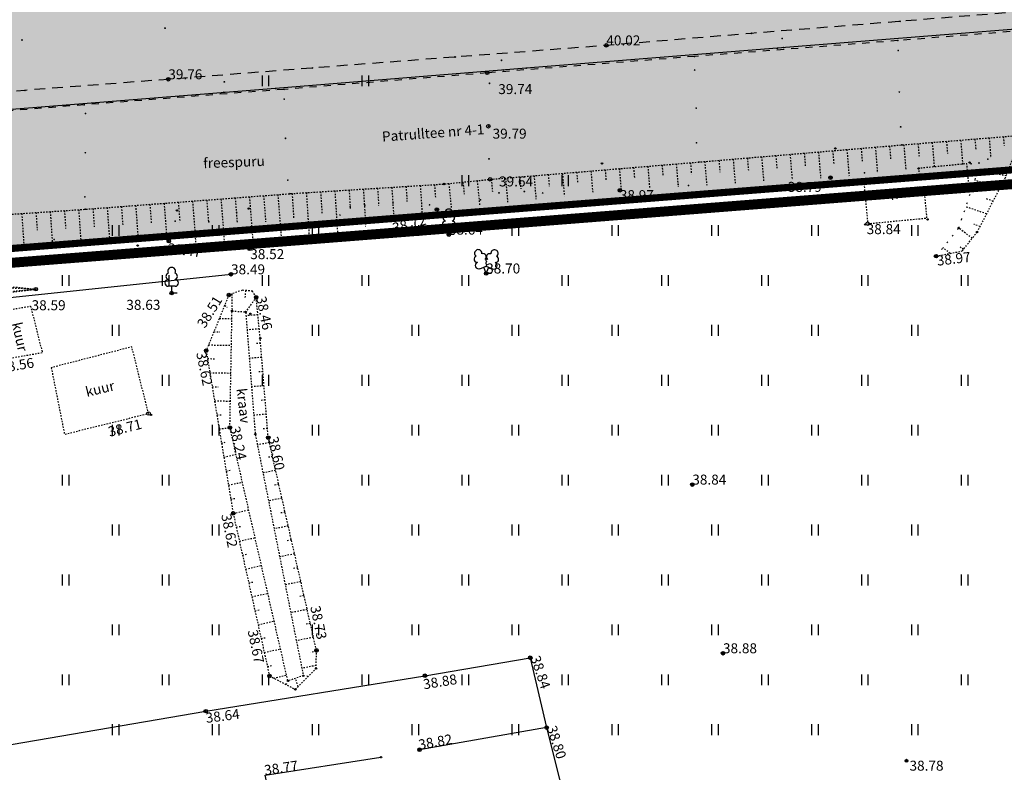
# Model space of a CAD drawing. Units: metres. Extents: x 543235 to 563717, y 6566032 to 6588992.
# Drawn here: x 549868 to 549937, y 6586273 to 6586325 of the extents above; entities that cross this region are included whole.
import ezdxf
from ezdxf.enums import TextEntityAlignment as Align

# ---------------------------------------------------------------- set-up
doc = ezdxf.new("R2010")
doc.units = ezdxf.units.M
doc.header["$MEASUREMENT"] = 0
for name, pattern in [('ASFBET', [2.5, 1.5, -1]), ('HOONEKP', [0.02001, 0.01, -1e-05, 0.01]), ('KATASTRIPIIR', [7, 4, -1, 1, -1]), ('KRAAVIPERV', [0.02001, 0.01, -1e-05, 0.01]), ('KRUUSKILL', [2, 1, -1]), ('NOLVAALL', [1.2, 0.2, -1]), ('NOLVAKRIIPS', [0.02001, 0.01, -1e-05, 0.01]), ('NOLVAPEAL', [0.02001, 0.01, -1e-05, 0.01]), ('VEEPIIR', [0.02001, 0.01, -1e-05, 0.01])]:
    doc.linetypes.add(name, pattern=pattern)
doc.layers.get('0').update_dxf_attribs({"color": 250})
for name, color, linetype in [('AED', 7, 'Continuous'), ('HALJASTUS', 252, 'Continuous'), ('HOONE', 7, 'Continuous'), ('KORGUS-EH2000', 7, 'Continuous'), ('MOOTMPUNKT', 7, 'Continuous'), ('PIIR', 253, 'Continuous'), ('PUU', 7, 'Continuous'), ('RELJEEF', 7, 'Continuous'), ('TEE', 7, 'Continuous'), ('VEEKOGU', 5, 'Continuous')]:
    doc.layers.add(name, color=color, linetype=linetype)
for name, color, linetype, lineweight in [('Aed_kinnine ala', 170, 'Continuous', 30), ('Planeeringuala', 10, 'Continuous', 30), ('Teed', 252, 'Continuous', 30)]:
    doc.layers.add(name, color=color, linetype=linetype, lineweight=lineweight)
doc.layers.add('Muruala', color=7, linetype='Continuous', lineweight=30, true_color=0x7ca500, transparency=0.7)
doc.layers.add('Plan_krunt', color=7, linetype='Continuous', lineweight=9, true_color=0xf8200d)
doc.styles.add('ITALIC', font='italic.shx')
doc.styles.add('romans', font='romans.shx')
doc.linetypes.add('LA_AED', pattern='A,2.5,[136,mkm,S=0.8,R=0,X=0,Y=0],2.5', length=5)
doc.linetypes.add('VO_AED', pattern='A,2.5,[135,mkm,S=0.6,R=0,X=0,Y=0],5,[135,mkm,S=0.6,R=180,X=0,Y=0],2.5', length=10)

# ---------------------------------------------------------------- blocks, each defined once
blk = doc.blocks.new('HEIN')
at = {"color": 0, "linetype": 'Continuous'}
for p, q in [((-0.46, 0.76), (-0.46, -0.76)), ((0.46, 0.76), (0.46, -0.76))]:
    blk.add_line(p, q, dxfattribs=at)
blk = doc.blocks.new('LEHTP1')
at = {"color": 0, "linetype": 'Continuous'}
for p, q in [((0.48, 0.95), (-0.48, 0.95)), ((0, 0), (0, 0.95)), ((0.76, 0), (0, 0))]:
    blk.add_line(p, q, dxfattribs=at)
for centre, radius, start, end in [((-0.34, 2.35), 0.465, 109.0217, 253.1415), ((0, 3.04), 0.554, 332.5799, 207.4201), ((0.34, 2.35), 0.465, 286.8508, 70.9859), ((-0.47, 1.42), 0.475, 90.0016, 269.3953), ((0.47, 1.42), 0.475, 270.6047, 89.9984)]:
    blk.add_arc(centre, radius, start, end, dxfattribs=at)
blk = doc.blocks.new('LEHTP2')
at = {"color": 0, "linetype": 'Continuous'}
for p, q in [((-0.88, 0.67), (0.01, 1.02)), ((0, 0), (-0.35, 0.88)), ((0, 0), (0.36, 0.88)), ((0.76, 0), (0, 0)), ((0.01, 1.02), (0.89, 0.66))]:
    blk.add_line(p, q, dxfattribs=at)
at = {"color": 0, "linetype": 'Continuous', "flags": 128}
blk.add_lwpolyline([(0.01, 2.01), (-0.03, 1.86), (-0.03, 1.82), (-0.01, 1.76), (0.03, 1.69), (0.04, 1.65), (0.01, 1.58), (-0.04, 1.48), (-0.05, 1.43), (-0.04, 1.4), (-0.02, 1.34), (0.05, 1.22), (0.06, 1.18), (0.05, 1.14), (0.02, 1.07), (0.01, 1.02)], dxfattribs=at)
at = {"color": 0, "linetype": 'Continuous'}
for centre, radius, start, end in [((-1.11, 2.83), 0.512, 111.5027, 232.5173), ((-1.11, 2.83), 0.512, 350.4856, 111.5002), ((-0.44, 2.33), 0.448, 308.5041, 111.5725), ((0.48, 2.32), 0.45, 67.7016, 230.5126), ((1.16, 2.81), 0.512, 67.6168, 188.6314), ((1.16, 2.81), 0.512, 306.5997, 67.6143), ((-1.26, 2.01), 0.448, 111.4304, 274.4987), ((-1.05, 1.12), 0.475, 111.5014, 291.5004), ((0.01, 1.53), 0.475, 66.7655, 111.5015), ((1.07, 1.1), 0.475, 247.6166, 67.6155), ((1.29, 1.99), 0.448, 264.6183, 67.6866)]:
    blk.add_arc(centre, radius, start, end, dxfattribs=at)
blk = doc.blocks.new('RING02')
at = {"color": 0, "linetype": 'Continuous', "lineweight": -3}
blk.add_circle((0, 0), 0.25, dxfattribs=at)

msp = doc.modelspace()

# ---------------------------------------------------------------- hatches: boundary and pattern name
at = {"layer": 'Muruala'}
h = msp.add_hatch(color=256, dxfattribs=at)
h.dxf.hatch_style = 1
h.paths.add_polyline_path([(549849.39, 6586307.84), (549974.5, 6586317.68), (550029.644, 6586355.599), (550070.839, 6586381.424), (550070.45, 6586400.7), (550159.4, 6586464.35), (550067.38, 6586525.65), (549952.58, 6586633.56), (549852.31, 6586563.38), (549879.716, 6586541.773), (549867.72, 6586517.27), (549836.74, 6586531.36), (549837.38, 6586514.53), (549627.3, 6586616.51), (549573.68, 6586602.75), (549573.97, 6586549.42), (549662.27, 6586513.26), (549660.95, 6586412.04), (549601.83, 6586397.4), (549557.8, 6586322.71), (549429.46, 6586321.73), (549421.879, 6586244.483), (549402.98, 6586046.85), (549448.64, 6586009.06), (549627.91, 6586030.92), (549796.69, 6586038.11), (549817.14, 6586046.77), (549861.7, 6586048.89), (549852.243, 6586247.77)])
at = {"layer": 'Teed'}
h = msp.add_hatch(color=256, dxfattribs=at)
h.dxf.hatch_style = 1
h.paths.add_polyline_path([(549855.395, 6586505.746), (549857.623, 6586506.274), (549859.606, 6586506.669), (549862.821, 6586507.415), (549865.467, 6586508.158), (549868.006, 6586509.014), (549870.482, 6586509.98), (549872.909, 6586511.087), (549874.437, 6586511.844), (549876.55, 6586512.969), (549878.383, 6586514.127), (549880.657, 6586515.677), (549887.731, 6586520.965), (549895.342, 6586526.676), (549903.441, 6586532.743), (549911.656, 6586538.865), (549911.743, 6586538.777), (549918.734, 6586543.943), (549925.655, 6586549.054), (549926.246, 6586549.732), (549933.941, 6586555.593), (549942.107, 6586561.748), (549948.357, 6586566.537), (549959.33, 6586574.77), (549966.032, 6586577.923), (549970.334, 6586578.859), (549975.512, 6586579.068), (549979.171, 6586578.564), (549982.595, 6586577.618), (549985.83, 6586576.208), (549990.395, 6586573.427), (550000.54, 6586564.016), (550011.761, 6586553.376), (550024.072, 6586541.681), (550037.011, 6586529.595), (550037.807, 6586528.819), (550038.022, 6586527.705), (550038.016, 6586527.709), (550037.954, 6586525.64), (550037.239, 6586524.418), (550036.366, 6586523.293), (550040.612, 6586519.588), (550041.685, 6586518.665), (550045.731, 6586515.6), (550046.245, 6586516.313), (550047.198, 6586517.31), (550048.842, 6586517.986), (550050.072, 6586517.779), (550050.807, 6586517.713), (550051.524, 6586517.209), (550056.925, 6586512.953), (550069.266, 6586503.595), (550081.652, 6586494.948), (550096.439, 6586484.791), (550108.494, 6586476.448), (550115.756, 6586470.376), (550118.479, 6586467.211), (550120.371, 6586463.94), (550121.742, 6586460.855), (550122.726, 6586456.896), (550122.817, 6586455.421), (550122.952, 6586453.222), (550122.812, 6586449.53), (550122.218, 6586446.016), (550121.038, 6586442.422), (550120.42, 6586441.014), (550118.987, 6586438.472), (550117.747, 6586436.44), (550117.189, 6586435.738), (550128.545, 6586443.989), (550128.712, 6586444.507), (550129.483, 6586448.959), (550129.673, 6586453.156), (550129.252, 6586457.7), (550128.842, 6586459.704), (550128.069, 6586462.505), (550127.086, 6586465.145), (550126.498, 6586466.574), (550124.786, 6586469.064), (550124.377, 6586468.853), (550120.808, 6586472.234), (550116.943, 6586475.446), (550113.034, 6586478.424), (550111.007, 6586479.851), (550102.687, 6586485.341), (550093.298, 6586491.624), (550084.033, 6586497.788), (550075.764, 6586503.311), (550071.558, 6586506.209), (550067.529, 6586509.082), (550063.507, 6586512.089), (550059.653, 6586515.114), (550055.628, 6586518.33), (550051.789, 6586521.537), (550048.02, 6586524.853), (550044.225, 6586528.249), (550036.298, 6586535.697), (550028.588, 6586542.901), (550020.661, 6586550.397), (550012.666, 6586557.889), (550004.796, 6586565.309), (549998.962, 6586570.779), (549995.307, 6586574.037), (549991.386, 6586576.993), (549987.156, 6586579.546), (549982.722, 6586581.687), (549978.213, 6586583.504), (549973.487, 6586584.897), (549971.239, 6586585.432), (549971.262, 6586585.61), (549966.508, 6586584.79), (549962.08, 6586583.473), (549958.037, 6586581.622), (549954.289, 6586579.157), (549951.413, 6586577.039), (549944.379, 6586571.755), (549938.117, 6586567.05), (549930.109, 6586561.022), (549922.375, 6586555.131), (549914.71, 6586549.426), (549907.383, 6586543.966), (549899.453, 6586537.933), (549891.345, 6586531.934), (549883.805, 6586526.287), (549877.01, 6586521.135), (549874.945, 6586519.75), (549872.793, 6586518.45), (549870.608, 6586517.289), (549868.284, 6586516.189), (549866.119, 6586515.381), (549864.007, 6586514.745), (549861.904, 6586514.135), (549859.396, 6586513.46), (549857.055, 6586512.929), (549854.701, 6586512.538), (549852.238, 6586512.284), (549849.767, 6586512.203), (549845.827, 6586512.373), (549842.188, 6586512.669), (549840.544, 6586512.942), (549836.546, 6586514.009), (549834.522, 6586514.654), (549830.335, 6586516.344), (549826.266, 6586518.295), (549824.543, 6586519.165), (549822.229, 6586520.311), (549809.159, 6586526.684), (549796.001, 6586533.054), (549782.783, 6586539.499), (549769.856, 6586545.733), (549756.789, 6586552.053), (549743.55, 6586558.444), (549730.329, 6586564.917), (549717.156, 6586571.252), (549704.055, 6586577.618), (549691.037, 6586583.954), (549678.047, 6586590.292), (549664.656, 6586596.784), (549649.8, 6586603.958), (549636.875, 6586610.211), (549628.702, 6586614.231), (549626.48, 6586615.578), (549626.007, 6586615.917), (549623.747, 6586617.485), (549616.418, 6586615.272), (549617.815, 6586613.977), (549620.18, 6586611.893), (549625.309, 6586608.553), (549628.814, 6586606.784), (549629.574, 6586606.421), (549633.719, 6586604.459), (549646.663, 6586598.265), (549661.567, 6586590.967), (549674.987, 6586584.426), (549688.022, 6586578.093), (549701.067, 6586571.77), (549714.262, 6586565.326), (549727.298, 6586558.979), (549740.572, 6586552.576), (549753.919, 6586546.138), (549763.247, 6586541.154), (549779.83, 6586533.581), (549793.032, 6586527.14), (549806.273, 6586520.698), (549810.522, 6586518.216), (549819.079, 6586514.341), (549822.968, 6586512.03), (549826.736, 6586508.997), (549829.824, 6586505.321), (549830.083, 6586504.904), (549832.111, 6586501.007), (549833.594, 6586496.623), (549834.242, 6586492.251), (549834.476, 6586487.907), (549834.728, 6586483.048), (549835.548, 6586468.716), (549835.756, 6586465.206), (549836.167, 6586458.477), (549836.266, 6586454.453), (549837.155, 6586439.564), (549836.852, 6586429.804), (549835.71, 6586422.202), (549833.15, 6586413.614), (549830.163, 6586405.705), (549827.505, 6586399.285), (549826.954, 6586397.682), (549825.595, 6586393.382), (549824.513, 6586388.692), (549823.755, 6586384.379), (549823.254, 6586379.781), (549822.905, 6586375.011), (549822.846, 6586370.322), (549823.01, 6586365.438), (549823.588, 6586350.92), (549824.129, 6586336.792), (549824.175, 6586335.244), (549824.644, 6586321.234), (549825.186, 6586306.715), (549825.7, 6586292.605), (549826.177, 6586278.751), (549826.691, 6586264.688), (549827.246, 6586250.942), (549827.374, 6586247.58), (549828.911, 6586208.948), (549830.241, 6586175.809), (549830.845, 6586148.526), (549828.826, 6586140.039), (549825.072, 6586131.987), (549820.6, 6586126.17), (549813.893, 6586120.69), (549807.587, 6586117.353), (549800.089, 6586115.473), (549753.166, 6586114.52), (549637.249, 6586113.602), (549609.231, 6586113.58), (549519.674, 6586113.01), (549513.455, 6586113.946), (549507.905, 6586116.081), (549472.72, 6586115.736), (549472.486, 6586112.655), (549409.231, 6586112.222), (549408.508, 6586104.661), (549609.187, 6586106.274), (549637.19, 6586106.37), (549753.239, 6586107.382), (549799.561, 6586107.816), (549827.541, 6586108.045), (549830.183, 6586108.599), (549834.253, 6586110.764), (549835.706, 6586112.798), (549838.058, 6586116.812), (549838.992, 6586121.74), (549838.495, 6586134.847), (549837.086, 6586174.193), (549835.523, 6586209.127), (549833.939, 6586247.63), (549833.872, 6586250.924), (549833.341, 6586264.789), (549832.845, 6586278.707), (549833.624, 6586292.941), (549834.085, 6586295.159), (549834.553, 6586299.359), (549836.186, 6586304.377), (549838.112, 6586308.748), (549839.199, 6586310.256), (549841.689, 6586312.585), (549843.719, 6586314.088), (549848.054, 6586316.449), (549850.065, 6586317.126), (549858.208, 6586319.553), (549868.142, 6586320.327), (549878.202, 6586321.102), (549888.297, 6586321.898), (549898.299, 6586322.665), (549908.895, 6586323.48), (549919.071, 6586324.325), (549929.473, 6586325.166), (549939.942, 6586326.005), (549950.1, 6586326.756), (549958.886, 6586327.388), (549961.415, 6586327.636), (549964.218, 6586328.061), (549966.666, 6586328.508), (549968.816, 6586329.15), (549970.908, 6586329.922), (549972.974, 6586330.871), (549974.759, 6586331.818), (549976.524, 6586332.895), (549978.368, 6586334.174), (549980.579, 6586335.8), (549988.005, 6586341.288), (549995.503, 6586346.735), (550003.349, 6586352.51), (550011.388, 6586358.372), (550019.577, 6586364.374), (550027.604, 6586370.283), (550035.642, 6586376.2), (550043.531, 6586381.977), (550051.398, 6586387.705), (550058.978, 6586393.315), (550066.935, 6586399.127), (550070.431, 6586401.709), (550070.433, 6586401.764), (550105.38, 6586427.156), (550102.553, 6586425.914), (550097.53, 6586423.93), (550093.862, 6586422.489), (550089.468, 6586420.668), (550085.446, 6586418.881), (550081.736, 6586417.119), (550078.286, 6586415.258), (550075.183, 6586413.37), (550072.749, 6586411.626), (550069.753, 6586409.412), (550063.15, 6586404.55), (550055.328, 6586398.804), (550047.521, 6586393.033), (550039.787, 6586387.369), (550031.91, 6586381.591), (550023.959, 6586375.8), (550015.722, 6586369.754), (550007.762, 6586363.864), (549999.437, 6586357.847), (549991.908, 6586352.245), (549984.062, 6586346.478), (549977.039, 6586341.333), (549971.876, 6586337.804), (549970.266, 6586336.863), (549968.439, 6586336.08), (549966.541, 6586335.356), (549964.579, 6586334.851), (549962.623, 6586334.532), (549960.484, 6586334.195), (549957.673, 6586333.927), (549949.854, 6586333.293), (549939.606, 6586332.5), (549929.112, 6586331.71), (549919.039, 6586330.893), (549908.631, 6586330.076), (549898.337, 6586329.29), (549887.945, 6586328.505), (549878.127, 6586327.745), (549867.87, 6586326.874), (549858.002, 6586326.156), (549851.12, 6586325.634), (549843.527, 6586325.379), (549841.383, 6586325.746), (549839.367, 6586326.432), (549837.799, 6586327.313), (549835.822, 6586328.764), (549834.193, 6586330.36), (549832.244, 6586333.145), (549831.1, 6586336.164), (549830.761, 6586338.286), (549830.533, 6586341.679), (549830.042, 6586354.11), (549829.438, 6586373.485), (549829.944, 6586380.889), (549831.071, 6586387.508), (549832.814, 6586394.214), (549833.764, 6586396.934), (549836.206, 6586403.057), (549839.452, 6586411.532), (549841.925, 6586420.24), (549843.38, 6586429.59), (549843.669, 6586439.155), (549843.622, 6586440.198), (549842.854, 6586454.432), (549842.089, 6586468.822), (549841.937, 6586471.839), (549841.361, 6586483.309), (549841.444, 6586487.702), (549842.229, 6586492.822), (549843.637, 6586496.586), (549846.406, 6586500.116), (549847.187, 6586500.966), (549848.313, 6586502.032), (549850.303, 6586503.53), (549851.9, 6586504.506), (549853.495, 6586505.189)])
h = msp.add_hatch(color=256, dxfattribs=at)
h.dxf.hatch_style = 1
h.paths.add_polyline_path([(549843.23, 6586247.701), (549841.254, 6586292.994), (549841.712, 6586299.196), (549843.525, 6586303.52), (549847.226, 6586307.35), (549849.533, 6586308.332), (549851.168, 6586309.524), (549853.687, 6586309.797), (549957.416, 6586317.843), (549962.747, 6586318.324), (549970.272, 6586319.946), (549976.668, 6586322.311), (549983.616, 6586326.112), (549999.619, 6586338.142), (550015.337, 6586350.541), (550030.341, 6586361.435), (550045.991, 6586372.982), (550061.961, 6586384.842), (550069.906, 6586390.51), (550070.339, 6586399.756), (550070.331, 6586399.77), (550068.966, 6586398.933), (550057.539, 6586390.575), (550045.77, 6586381.943), (550034.162, 6586373.455), (550022.451, 6586364.877), (550014.924, 6586359.359), (550003.686, 6586351.14), (549992.072, 6586342.603), (549980.53, 6586334.163), (549976.552, 6586331.441), (549971.719, 6586328.944), (549967.559, 6586327.492), (549962.658, 6586326.55), (549957.508, 6586326.035), (549943.169, 6586324.927), (549929.323, 6586323.818), (549915.079, 6586322.71), (549900.554, 6586321.554), (549886.304, 6586320.401), (549872.305, 6586319.314), (549857.813, 6586318.149), (549850.133, 6586317.146), (549850.065, 6586317.126), (549848.054, 6586316.449), (549843.719, 6586314.088), (549841.689, 6586312.585), (549839.199, 6586310.256), (549838.112, 6586308.748), (549836.186, 6586304.377), (549834.553, 6586299.359), (549834.085, 6586295.159), (549833.624, 6586292.941), (549833.665, 6586291.743), (549834.092, 6586279.138), (549834.651, 6586264.605), (549835.173, 6586250.689), (549835.294, 6586247.641), (549840.126, 6586121.769), (549839.152, 6586116.418), (549836.779, 6586111.918), (549834.944, 6586110.066), (549830.318, 6586107.786), (549827.713, 6586107.292), (549510.272, 6586104.971), (549408.393, 6586104.012), (549407.827, 6586097.54), (549450, 6586098), (549509.951, 6586097.648), (549512.583, 6586096.635), (549513.22, 6586093.767), (549558.872, 6586094.115), (549558.927, 6586095.543), (549559.745, 6586096.527), (549658.039, 6586098.817), (549832.764, 6586100.28), (549838.306, 6586097.133), (549841.067, 6586094.499), (549842.328, 6586091.338), (549841.948, 6586084.518), (549841.411, 6586047.925), (549849.374, 6586048.304), (549848.844, 6586085.214), (549848.955, 6586089.217), (549849.333, 6586090.387), (549851.778, 6586090.589), (549850.021, 6586122.088)])
h.paths.add_polyline_path([(550093.816, 6586413.294), (550093.464, 6586413.266), (550092.171, 6586412.713), (550091.995, 6586413.268), (550105.565, 6586418.718), (550113.458, 6586422.213), (550120.704, 6586426.435), (550125.63, 6586430.54), (550130.392, 6586437.342), (550132.225, 6586441.91), (550133.245, 6586447.404), (550128.545, 6586443.989), (550127.331, 6586440.227), (550125.512, 6586436.296), (550123.935, 6586433.708), (550122.488, 6586431.73), (550120.797, 6586429.695), (550118.964, 6586427.923), (550116.762, 6586426.116), (550114.645, 6586424.603), (550112.495, 6586423.35), (550110.083, 6586422.137), (550107.344, 6586420.889), (550103.661, 6586419.339), (550099.99, 6586417.871), (550096.221, 6586416.297), (550091.887, 6586414.482), (550088.073, 6586412.894), (550085.815, 6586411.849), (550085.628, 6586410.257), (550081.484, 6586407.927), (550070.962, 6586400.157), (550070.34, 6586399.776), (550069.905, 6586390.488), (550074.534, 6586393.531), (550083.137, 6586399.646), (550085.475, 6586401.151), (550087.57, 6586402.113), (550089.125, 6586402.222), (550090.754, 6586401.759), (550091.836, 6586401.027), (550093.816, 6586398.219), (550098.816, 6586405.859)])
h.paths.add_polyline_path([(550127.165, 6586425.609), (550131.069, 6586428.663), (550134.292, 6586431.254), (550137.034, 6586434.721), (550139.001, 6586436.051), (550140.963, 6586439.527), (550140.963, 6586441.934), (550140.62, 6586452.762), (550133.245, 6586447.404), (550132.225, 6586441.91), (550130.392, 6586437.342), (550125.63, 6586430.54), (550120.704, 6586426.435), (550113.458, 6586422.213), (550105.565, 6586418.718), (550091.995, 6586413.268), (550092.171, 6586412.713), (550093.464, 6586413.266), (550093.816, 6586413.294), (550098.816, 6586405.859), (550103.642, 6586409.413), (550110.176, 6586411.905), (550114.271, 6586414.848)])

# ---------------------------------------------------------------- linework, layer by layer
at = {"layer": 'AED', "color": 9, "linetype": 'VO_AED', "ltscale": 0.5, "true_color": 0xc7c8ca, "flags": 128}
for points in [[(550086.57, 6586410.806), (550085.745, 6586410.38), (550081.201, 6586407.741), (550065.026, 6586396.076), (550060.832, 6586393.126), (550046.596, 6586382.694), (550034.394, 6586373.753), (550026.19, 6586367.77), (550008.001, 6586354.451), (549991.73, 6586342.514), (549981.605, 6586335.101), (549977.464, 6586332.124), (549975.346, 6586330.869), (549970.813, 6586328.682), (549966.005, 6586327.229), (549961.02, 6586326.502), (549956.022, 6586326.069), (549938.461, 6586324.682), (549920.875, 6586323.278), (549903.272, 6586321.885), (549885.705, 6586320.465), (549863.096, 6586318.671), (549858.065, 6586318.287), (549853.08, 6586317.891), (549848.053, 6586316.626), (549843.625, 6586314.149), (549839.832, 6586311.098), (549836.762, 6586307.092), (549835.588, 6586304.955), (549834.775, 6586302.559), (549834.073, 6586300.156), (549833.494, 6586295.007), (549833.578, 6586290.14), (549834.39, 6586267.382), (549835.421, 6586239.667), (549836.416, 6586211.986), (549837.37, 6586186.869), (549838.39, 6586159.111), (549839.141, 6586138.955), (549839.566, 6586126.405), (549839.653, 6586121.409), (549838.836, 6586116.477), (549836.268, 6586112.184), (549834.58, 6586110.343), (549832.409, 6586109.09), (549830.077, 6586108.129), (549827.634, 6586107.622), (549822.628, 6586107.475), (549817.626, 6586107.426), (549789.932, 6586107.267), (549757.162, 6586107.028), (549747.071, 6586106.947), (549724.34, 6586106.844), (549701.76, 6586106.655), (549678.993, 6586106.523), (549656.362, 6586106.297), (549631.493, 6586106.104), (549611.414, 6586106.07), (549586.244, 6586105.83), (549566.12, 6586105.638), (549543.468, 6586105.487), (549523.356, 6586105.282)], [(549852.024, 6586304.213), (549882.595, 6586307.43)], [(549854.505, 6586267.954), (549853.663, 6586272.149), (549880.826, 6586276.796), (549896.182, 6586279.284), (549903.564, 6586280.546), (549904.712, 6586275.649), (549895.801, 6586274.092)], [(549919.413, 6586213.645), (549897.222, 6586211.506), (549895.916, 6586213.408), (549891.72, 6586235.789), (549891.251, 6586244.39), (549887.416, 6586261.101), (549884.976, 6586272.302), (549893.104, 6586273.565)]]:
    msp.add_lwpolyline(points, dxfattribs=at)
at = {"layer": 'AED', "color": 9, "linetype": 'LA_AED', "ltscale": 0.5, "true_color": 0xc7c8ca, "flags": 128}
msp.add_lwpolyline([(549904.712, 6586275.649), (549909.272, 6586257.443), (549911.68, 6586247.027)], dxfattribs=at)
at = {"layer": 'Aed_kinnine ala', "ltscale": 0.5, "flags": 128}
msp.add_lwpolyline([(549938.461, 6586324.682), (549920.875, 6586323.278), (549903.272, 6586321.885), (549885.705, 6586320.465), (549863.096, 6586318.671), (549858.065, 6586318.287), (549853.08, 6586317.891), (549848.053, 6586316.626), (549843.625, 6586314.149), (549839.832, 6586311.098), (549836.762, 6586307.092), (549835.588, 6586304.955), (549834.775, 6586302.559), (549834.073, 6586300.156), (549833.494, 6586295.007), (549833.578, 6586290.14), (549834.39, 6586267.382)], dxfattribs=at)
at = {"layer": 'HOONE', "color": 9, "linetype": 'HOONEKP', "ltscale": 0.5, "true_color": 0xc7c8ca, "flags": 128}
for points in [[(549930.818, 6586314.445), (549926.924, 6586314.075), (549927.213, 6586310.981), (549931.366, 6586311.38), (549931.191, 6586313.203), (549934.319, 6586313.503), (549934.158, 6586315.182), (549930.778, 6586314.858), (549930.818, 6586314.445)], [(549868.547, 6586305.204), (549869.373, 6586301.923), (549866.576, 6586301.437), (549865.75, 6586304.718), (549868.547, 6586305.204)], [(549869.997, 6586300.884), (549870.925, 6586296.217), (549876.81, 6586297.673), (549875.645, 6586302.342), (549869.997, 6586300.884)]]:
    msp.add_lwpolyline(points, dxfattribs=at)
at = {"layer": 'KORGUS-EH2000', "color": 9, "linetype": 'Continuous', "true_color": 0xc7c8ca}
msp.add_circle((549929.926, 6586273.326), 0.1, dxfattribs=at)
at = {"layer": 'MOOTMPUNKT', "color": 9, "lineweight": 30, "true_color": 0xc7c8ca}
for centre in [(549929.471, 6586325.169), (549877.966, 6586324.691), (549919.069, 6586324.328), (549867.945, 6586323.862), (549908.893, 6586323.483), (549898.297, 6586322.668), (549888.295, 6586321.901), (549878.2, 6586321.105), (549868.14, 6586320.33)]:
    msp.add_circle(centre, 0.025, dxfattribs=at)
at = {"layer": 'MOOTMPUNKT', "color": 9, "linetype": 'Continuous', "lineweight": 0, "true_color": 0xc7c8ca}
for centre in [(549929.473, 6586325.166), (549877.968, 6586324.688), (549919.071, 6586324.325), (549867.947, 6586323.859), (549921.222, 6586323.969), (549929.323, 6586323.818), (549908.895, 6586323.48), (549921.31, 6586323.329), (549929.355, 6586323.121), (549898.299, 6586322.665), (549901.552, 6586322.435), (549915.079, 6586322.71), (549888.297, 6586321.898), (549900.554, 6586321.554), (549901.679, 6586321.759), (549915.084, 6586321.759), (549878.202, 6586321.102), (549882.127, 6586320.931), (549900.706, 6586320.824), (549868.142, 6586320.327), (549882.096, 6586320.194), (549886.304, 6586320.401), (549929.428, 6586320.211), (549886.326, 6586319.717), (549872.305, 6586319.314), (549872.4, 6586318.711), (549915.198, 6586319.079), (549900.633, 6586317.81), (549929.522, 6586317.773), (549886.407, 6586316.965), (549915.216, 6586316.658), (549872.385, 6586315.959), (549929.612, 6586316.507), (549900.674, 6586315.534), (549915.391, 6586315.306), (549935.633, 6586315.506), (549926.989, 6586314.545), (549934.455, 6586315.187), (549886.566, 6586314.037), (549900.758, 6586314.088), (549903.15, 6586313.235), (549913.928, 6586313.74), (549914.651, 6586313.662), (549872.348, 6586312.855), (549886.729, 6586313.085), (549900.081, 6586312.651), (549901.373, 6586313.148), (549904.433, 6586313.138), (549872.374, 6586311.994), (549882.989, 6586311.781), (549890.947, 6586312.161), (549891.976, 6586312.285), (549893.945, 6586312.447), (549896.51, 6586312.299), (549878.68, 6586311.156), (549881.042, 6586311.106), (549890.226, 6586311.586), (549870.192, 6586309.869), (549873.3, 6586309.854), (549868.577, 6586309.307)]:
    msp.add_circle(centre, 0.025, dxfattribs=at)
at = {"layer": 'MOOTMPUNKT', "color": 9, "true_color": 0xc7c8ca}
for centre in [(549920.875, 6586323.278), (549903.272, 6586321.885), (549885.705, 6586320.465)]:
    msp.add_circle(centre, 0.025, dxfattribs=at)
at = {"layer": 'MOOTMPUNKT', "color": 9, "linetype": 'Continuous', "lineweight": 30, "true_color": 0xc7c8ca}
msp.add_circle((549868.911, 6586306.389), 0.025, dxfattribs=at)
at = {"layer": 'MOOTMPUNKT', "color": 9, "linetype": 'Continuous', "true_color": 0xc7c8ca}
msp.add_circle((549929.926, 6586273.326), 0.025, dxfattribs=at)
at = {"layer": 'PIIR', "color": 240, "linetype": 'KATASTRIPIIR', "lineweight": 0, "flags": 128}
for points in [[(549852.31, 6586563.38), (549892.81, 6586591.67), (549915.94, 6586607.92), (549947.22, 6586629.83), (549952.58, 6586633.56), (550067.38, 6586525.65), (550159.4, 6586464.35), (550070.45, 6586400.7), (550070.87, 6586381.4), (550029.55, 6586354.08), (549974.5, 6586317.68), (549849.39, 6586307.84), (549843.24, 6586413.36), (549837.38, 6586514.53), (549836.74, 6586531.36), (549867.72, 6586517.27), (549879.7, 6586541.74), (549852.31, 6586563.38)], [(549855.35, 6586182.36), (549849.39, 6586307.84), (549974.5, 6586317.68), (549960.68, 6586303.27), (549949.53, 6586285.45), (549938.29, 6586251.15), (549941.07, 6586186.02), (549861.71, 6586182.63), (549855.35, 6586182.36)]]:
    msp.add_lwpolyline(points, dxfattribs=at)
at = {"layer": 'Plan_krunt', "const_width": 0.5, "flags": 128}
msp.add_lwpolyline([(549837.38, 6586514.53), (549843.24, 6586413.36), (549849.39, 6586307.84), (549974.5, 6586317.68), (550029.644, 6586355.599), (550070.87, 6586381.4), (550070.45, 6586400.7), (550140.29, 6586450.675), (550131.758, 6586462.522), (550122.844, 6586472.141), (550110.292, 6586481.754), (550075.95, 6586504.764)], dxfattribs=at)
at = {"layer": 'Planeeringuala', "linetype": 'KATASTRIPIIR', "const_width": 0.7}
msp.add_lwpolyline([(549428.553, 6586322.723), (549557.226, 6586323.706), (549601.182, 6586398.27), (549659.96, 6586412.825), (549661.261, 6586512.593), (549572.974, 6586548.747), (549572.676, 6586603.525), (549627.406, 6586617.57), (549748.397, 6586558.93), (549836.317, 6586516.159), (549835.679, 6586532.941), (549867.249, 6586518.583), (549878.447, 6586541.455), (549850.635, 6586563.429), (549952.673, 6586634.845), (550068.004, 6586526.436), (550161.16, 6586464.379), (550071.461, 6586400.194), (550071.882, 6586380.854), (550030.193, 6586354.763), (549974.846, 6586316.704), (549850.435, 6586306.919), (549853.242, 6586247.818)], dxfattribs=at)
at = {"layer": 'RELJEEF', "color": 9, "linetype": 'NOLVAKRIIPS', "ltscale": 0.5, "true_color": 0xc7c8ca}
for p, q in [((549931.731, 6586316.669), (549931.874, 6586314.934)), ((549932.728, 6586316.751), (549932.798, 6586315.892)), ((549933.725, 6586316.833), (549933.864, 6586315.132)), ((549934.721, 6586316.915), (549934.786, 6586316.128)), ((549935.718, 6586316.996), (549935.833, 6586315.598)), ((549936.714, 6586317.078), (549936.765, 6586316.466)), ((549923.758, 6586316.012), (549923.914, 6586314.17)), ((549924.755, 6586316.096), (549924.831, 6586315.169)), ((549925.751, 6586316.178), (549925.902, 6586314.34)), ((549926.748, 6586316.26), (549926.823, 6586315.35)), ((549927.745, 6586316.342), (549927.893, 6586314.538)), ((549928.741, 6586316.424), (549928.815, 6586315.53)), ((549929.738, 6586316.505), (549929.883, 6586314.736)), ((549930.735, 6586316.587), (549930.807, 6586315.711)), ((549914.79, 6586315.256), (549914.858, 6586314.443)), ((549915.787, 6586315.339), (549915.926, 6586313.69)), ((549916.783, 6586315.424), (549916.854, 6586314.587)), ((549917.78, 6586315.508), (549917.923, 6586313.81)), ((549918.776, 6586315.592), (549918.849, 6586314.731)), ((549919.772, 6586315.676), (549919.92, 6586313.93)), ((549920.769, 6586315.76), (549920.844, 6586314.875)), ((549921.765, 6586315.844), (549921.917, 6586314.05)), ((549922.762, 6586315.928), (549922.839, 6586315.019)), ((549906.818, 6586314.594), (549906.883, 6586313.807)), ((549907.814, 6586314.677), (549907.943, 6586313.125)), ((549908.811, 6586314.76), (549908.874, 6586313.995)), ((549909.807, 6586314.842), (549909.933, 6586313.331)), ((549910.804, 6586314.925), (549910.868, 6586314.158)), ((549911.8, 6586315.008), (549911.93, 6586313.45)), ((549912.797, 6586315.091), (549912.863, 6586314.3)), ((549913.794, 6586315.173), (549913.927, 6586313.57)), ((549936.918, 6586314.339), (549934.925, 6586314.717)), ((549898.848, 6586313.898), (549898.935, 6586313.042)), ((549899.843, 6586313.998), (549900.016, 6586312.29)), ((549900.838, 6586314.097), (549900.909, 6586313.245)), ((549901.835, 6586314.18), (549901.975, 6586312.497)), ((549902.831, 6586314.263), (549902.9, 6586313.432)), ((549903.828, 6586314.346), (549903.964, 6586312.706)), ((549904.824, 6586314.429), (549904.892, 6586313.62)), ((549905.821, 6586314.511), (549905.953, 6586312.916)), ((549936.473, 6586313.445), (549934.714, 6586314.031)), ((549888.872, 6586313.22), (549888.97, 6586311.667)), ((549889.87, 6586313.283), (549890.055, 6586310.345)), ((549890.868, 6586313.345), (549890.955, 6586311.961)), ((549891.866, 6586313.408), (549892.03, 6586310.807)), ((549892.864, 6586313.471), (549892.941, 6586312.254)), ((549893.862, 6586313.534), (549894.005, 6586311.269)), ((549894.86, 6586313.596), (549894.926, 6586312.548)), ((549895.858, 6586313.659), (549895.979, 6586311.731)), ((549896.856, 6586313.722), (549896.912, 6586312.842)), ((549897.853, 6586313.797), (549898.027, 6586312.081)), ((549878.899, 6586312.49), (549879.006, 6586311.084)), ((549879.896, 6586312.566), (549880.123, 6586309.582)), ((549880.893, 6586312.641), (549881.013, 6586311.064)), ((549881.89, 6586312.717), (549882.143, 6586309.389)), ((549882.887, 6586312.793), (549883.02, 6586311.043)), ((549883.884, 6586312.869), (549884.162, 6586309.219)), ((549884.882, 6586312.945), (549885.02, 6586311.12)), ((549885.879, 6586313.02), (549886.147, 6586309.486)), ((549886.876, 6586313.094), (549886.984, 6586311.381)), ((549887.874, 6586313.157), (549888.08, 6586309.883)), ((549936.009, 6586312.559), (549935.473, 6586312.737)), ((549869.923, 6586311.829), (549870.089, 6586309.361)), ((549870.921, 6586311.896), (549871.004, 6586310.653)), ((549871.919, 6586311.963), (549872.087, 6586309.459)), ((549872.916, 6586312.035), (549873.012, 6586310.772)), ((549873.913, 6586312.111), (549874.107, 6586309.559)), ((549874.91, 6586312.187), (549875.008, 6586310.897)), ((549875.907, 6586312.263), (549876.105, 6586309.657)), ((549876.905, 6586312.338), (549877.005, 6586311.022)), ((549877.902, 6586312.414), (549878.104, 6586309.755)), ((549935.545, 6586311.673), (549934.09, 6586312.157)), ((549867.928, 6586311.695), (549868.091, 6586309.263)), ((549868.925, 6586311.762), (549869.008, 6586310.537)), ((549934.532, 6586309.957), (549933.595, 6586310.67)), ((549935.082, 6586310.787), (549934.647, 6586310.932)), ((549932.981, 6586308.898), (549932.484, 6586309.301)), ((549933.914, 6586309.17), (549933.605, 6586309.421))]:
    msp.add_line(p, q, dxfattribs=at)
at = {"layer": 'RELJEEF', "color": 9, "linetype": 'NOLVAPEAL', "ltscale": 0.5, "true_color": 0xc7c8ca, "flags": 128}
for points in [[(549858.062, 6586311.032), (549872.374, 6586311.994), (549886.784, 6586313.089), (549897.526, 6586313.764), (549900.756, 6586314.091), (549907.724, 6586314.668), (549915.391, 6586315.306), (549924.665, 6586316.089), (549929.612, 6586316.507), (549940.611, 6586317.398), (549943.693, 6586317.648)], [(549849.986, 6586303.521), (549850.502, 6586303.892), (549853.266, 6586304.531), (549859.309, 6586305.22), (549868.911, 6586306.389)]]:
    msp.add_lwpolyline(points, dxfattribs=at)
at = {"layer": 'RELJEEF', "color": 9, "linetype": 'NOLVAPEAL', "ltscale": 0.5, "true_color": 0xc7c8ca}
msp.add_lwpolyline([(549932, 6586308.704), (549933.833, 6586309.067), (549934.876, 6586310.394), (549936.852, 6586314.169), (549937.582, 6586316.055)], dxfattribs=at)
at = {"layer": 'RELJEEF', "color": 9, "linetype": 'NOLVAALL', "ltscale": 0.5, "true_color": 0xc7c8ca}
msp.add_lwpolyline([(549932, 6586308.704), (549933.595, 6586310.67), (549934.902, 6586314.596), (549935.044, 6586315.347)], dxfattribs=at)
at = {"layer": 'TEE', "color": 9, "linetype": 'ASFBET', "ltscale": 0.5, "true_color": 0xc7c8ca, "flags": 128}
msp.add_lwpolyline([(550128.842, 6586459.704), (550129.252, 6586457.7), (550129.673, 6586453.156), (550129.483, 6586448.959), (550128.712, 6586444.507), (550127.331, 6586440.227), (550125.512, 6586436.296), (550123.935, 6586433.708), (550122.488, 6586431.73), (550120.797, 6586429.695), (550118.964, 6586427.923), (550116.762, 6586426.116), (550114.645, 6586424.603), (550112.495, 6586423.35), (550110.083, 6586422.137), (550107.344, 6586420.889), (550103.661, 6586419.339), (550099.99, 6586417.871), (550096.221, 6586416.297), (550091.887, 6586414.482), (550088.073, 6586412.894), (550085.34, 6586411.629), (550083.032, 6586410.376), (550080.917, 6586409.098), (550078.509, 6586407.555), (550076.399, 6586406.084), (550073.08, 6586403.666), (550066.935, 6586399.127), (550058.978, 6586393.315), (550051.398, 6586387.705), (550043.531, 6586381.977), (550035.642, 6586376.2), (550027.604, 6586370.283), (550019.577, 6586364.374), (550011.388, 6586358.372), (550003.349, 6586352.51), (549995.503, 6586346.735), (549988.005, 6586341.288), (549980.579, 6586335.8), (549978.368, 6586334.174), (549976.524, 6586332.895), (549974.759, 6586331.818), (549972.974, 6586330.871), (549970.908, 6586329.922), (549968.816, 6586329.15), (549966.666, 6586328.508), (549964.218, 6586328.061), (549961.415, 6586327.636), (549958.886, 6586327.388), (549950.1, 6586326.756), (549939.942, 6586326.005), (549929.473, 6586325.166), (549919.071, 6586324.325), (549908.895, 6586323.48), (549898.299, 6586322.665), (549888.297, 6586321.898), (549878.202, 6586321.102), (549868.142, 6586320.327), (549858.208, 6586319.553), (549851.805, 6586319.005)], dxfattribs=at)
at = {"layer": 'TEE', "color": 9, "linetype": 'KRUUSKILL', "ltscale": 0.5, "true_color": 0xc7c8ca}
msp.add_lwpolyline([(549943.169, 6586324.927), (549929.323, 6586323.818), (549915.079, 6586322.71), (549900.554, 6586321.554), (549886.304, 6586320.401), (549872.305, 6586319.314), (549857.813, 6586318.149), (549850.346, 6586317.174)], dxfattribs=at)
at = {"layer": 'Teed', "linetype": 'KRUUSKILL', "ltscale": 0.5}
msp.add_lwpolyline([(549943.169, 6586324.927), (549929.323, 6586323.818), (549915.079, 6586322.71), (549900.554, 6586321.554), (549886.304, 6586320.401), (549872.305, 6586319.314), (549857.813, 6586318.149), (549850.346, 6586317.174)], dxfattribs=at)
at = {"layer": 'VEEKOGU', "color": 9, "linetype": 'NOLVAKRIIPS', "ltscale": 0.5, "true_color": 0xc7c8ca}
for p, q in [((549867.916, 6586306.49), (549867.914, 6586306.468)), ((549867.918, 6586306.268), (549867.916, 6586306.284)), ((549883.606, 6586306.295), (549883.571, 6586305.797)), ((549882.651, 6586306.054), (549882.665, 6586304.861)), ((549884.358, 6586305.817), (549883.618, 6586304.795)), ((549882.148, 6586305.26), (549882.321, 6586305.127)), ((549881.772, 6586304.334), (549882.655, 6586304.318)), ((549884.477, 6586304.593), (549883.639, 6586304.527)), ((549884.575, 6586303.597), (549883.717, 6586303.53)), ((549881.395, 6586303.408), (549881.809, 6586303.4)), ((549881.018, 6586302.481), (549882.621, 6586302.452)), ((549884.666, 6586302.602), (549884.376, 6586302.579)), ((549880.947, 6586301.521), (549881.5, 6586301.511)), ((549884.747, 6586301.605), (549883.874, 6586301.536)), ((549881.111, 6586300.534), (549882.586, 6586300.507)), ((549884.827, 6586300.608), (549884.536, 6586300.585)), ((549881.274, 6586299.548), (549881.705, 6586299.54)), ((549884.908, 6586299.611), (549884.031, 6586299.542)), ((549881.437, 6586298.561), (549882.551, 6586298.541)), ((549884.989, 6586298.615), (549884.696, 6586298.592)), ((549881.6, 6586297.574), (549881.911, 6586297.569)), ((549885.069, 6586297.618), (549884.187, 6586297.549)), ((549881.763, 6586296.588), (549882.517, 6586296.689)), ((549885.15, 6586296.621), (549884.855, 6586296.598)), ((549881.926, 6586295.601), (549882.192, 6586295.662)), ((549885.281, 6586295.632), (549884.443, 6586295.466)), ((549882.09, 6586294.615), (549882.946, 6586294.81)), ((549885.502, 6586294.657), (549885.214, 6586294.6)), ((549882.253, 6586293.628), (549882.558, 6586293.698)), ((549885.723, 6586293.682), (549884.833, 6586293.505)), ((549882.416, 6586292.641), (549883.391, 6586292.864)), ((549885.944, 6586292.706), (549885.638, 6586292.646)), ((549882.579, 6586291.655), (549882.924, 6586291.734)), ((549886.165, 6586291.731), (549885.222, 6586291.544)), ((549882.742, 6586290.668), (549883.836, 6586290.918)), ((549886.386, 6586290.756), (549886.063, 6586290.692)), ((549882.961, 6586289.692), (549883.327, 6586289.776)), ((549886.607, 6586289.78), (549885.612, 6586289.583)), ((549883.179, 6586288.716), (549884.282, 6586288.969)), ((549886.828, 6586288.805), (549886.487, 6586288.738)), ((549883.397, 6586287.74), (549883.766, 6586287.825)), ((549887.049, 6586287.83), (549886.002, 6586287.622)), ((549883.615, 6586286.765), (549884.727, 6586287.019)), ((549887.27, 6586286.855), (549886.912, 6586286.783)), ((549883.833, 6586285.789), (549884.205, 6586285.874)), ((549887.491, 6586285.879), (549886.392, 6586285.661)), ((549884.051, 6586284.813), (549885.173, 6586285.069)), ((549887.711, 6586284.904), (549887.337, 6586284.829)), ((549884.269, 6586283.837), (549884.645, 6586283.923)), ((549887.932, 6586283.929), (549886.782, 6586283.7)), ((549884.487, 6586282.861), (549885.619, 6586283.119)), ((549888.153, 6586282.953), (549887.761, 6586282.875)), ((549884.706, 6586281.885), (549885.084, 6586281.972)), ((549888.374, 6586281.978), (549887.171, 6586281.739)), ((549884.924, 6586280.909), (549886.064, 6586281.17)), ((549888.582, 6586281.002), (549888.177, 6586280.921)), ((549885.142, 6586279.933), (549885.524, 6586280.02)), ((549888.561, 6586280.002), (549887.556, 6586279.802)), ((549885.572, 6586279.121), (549886.485, 6586279.329)), ((549886.46, 6586278.661), (549886.499, 6586278.748)), ((549887.298, 6586278.523), (549887.108, 6586279.098)), ((549888.005, 6586279.23), (549887.89, 6586279.247))]:
    msp.add_line(p, q, dxfattribs=at)
at = {"layer": 'VEEKOGU', "color": 9, "linetype": 'KRAAVIPERV', "ltscale": 0.5, "true_color": 0xc7c8ca, "flags": 128}
msp.add_lwpolyline([(549849.228, 6586306.347), (549852.51, 6586306.754), (549858.759, 6586307.417), (549868.911, 6586306.389)], dxfattribs=at)
at = {"layer": 'VEEKOGU', "color": 9, "linetype": 'VEEPIIR', "ltscale": 0.5, "true_color": 0xc7c8ca}
for points in [[(549849.228, 6586306.347), (549852.401, 6586306.481), (549858.683, 6586306.973), (549868.911, 6586306.389)], [(549850.157, 6586304.431), (549853.252, 6586305.012), (549859.374, 6586305.54), (549868.911, 6586306.389)]]:
    msp.add_lwpolyline(points, dxfattribs=at)
at = {"layer": 'VEEKOGU', "color": 9, "linetype": 'KRAAVIPERV', "ltscale": 0.5, "true_color": 0xc7c8ca}
msp.add_lwpolyline([(549884.358, 6586305.817), (549884.101, 6586306.249), (549883.389, 6586306.315), (549882.441, 6586305.98), (549880.855, 6586302.08), (549882.742, 6586290.67), (549885.291, 6586279.266), (549887.103, 6586278.328), (549888.557, 6586279.782), (549888.583, 6586281.057), (549885.202, 6586295.981), (549884.638, 6586302.947)], close=True, dxfattribs=at)
at = {"layer": 'VEEKOGU', "color": 9, "linetype": 'VEEPIIR', "ltscale": 0.5, "true_color": 0xc7c8ca, "flags": 128}
msp.add_lwpolyline([(549882.665, 6586304.861), (549883.618, 6586304.795), (549884.291, 6586296.229), (549887.66, 6586279.281), (549886.578, 6586278.922), (549882.517, 6586296.689), (549882.665, 6586304.861)], dxfattribs=at)

# ---------------------------------------------------------------- block references
at = {"layer": 'HALJASTUS', "color": 9, "true_color": 0xc7c8ca, "xscale": 0.5, "yscale": 0.5, "zscale": 0.5}
for p in [(549885, 6586321), (549892, 6586321), (549899, 6586314), (549906, 6586314), (549874.5, 6586310.5), (549881.5, 6586310.5), (549888.5, 6586310.5)]:
    msp.add_blockref('HEIN', p, dxfattribs=at)
at = {"layer": 'HALJASTUS', "color": 9, "ltscale": 0.5, "true_color": 0xc7c8ca, "xscale": 0.5, "yscale": 0.5, "zscale": 0.5}
for p in [(549895.5, 6586310.5), (549902.5, 6586310.5), (549909.5, 6586310.5), (549916.5, 6586310.5), (549923.5, 6586310.5), (549930.5, 6586310.5), (549871, 6586307), (549878, 6586307), (549885, 6586307), (549892, 6586307), (549899, 6586307), (549906, 6586307), (549913, 6586307), (549920, 6586307), (549927, 6586307), (549934, 6586307), (549874.5, 6586303.5), (549888.5, 6586303.5), (549895.5, 6586303.5), (549902.5, 6586303.5), (549909.5, 6586303.5), (549916.5, 6586303.5), (549923.5, 6586303.5), (549930.5, 6586303.5), (549878, 6586300), (549885, 6586300), (549892, 6586300), (549899, 6586300), (549906, 6586300), (549913, 6586300), (549920, 6586300), (549927, 6586300), (549934, 6586300), (549874.5, 6586296.5), (549881.5, 6586296.5), (549888.5, 6586296.5), (549895.5, 6586296.5), (549902.5, 6586296.5), (549909.5, 6586296.5), (549916.5, 6586296.5), (549923.5, 6586296.5), (549930.5, 6586296.5), (549871, 6586293), (549878, 6586293), (549892, 6586293), (549899, 6586293), (549906, 6586293), (549913, 6586293), (549920, 6586293), (549927, 6586293), (549934, 6586293), (549874.5, 6586289.5), (549881.5, 6586289.5), (549888.5, 6586289.5), (549895.5, 6586289.5), (549902.5, 6586289.5), (549909.5, 6586289.5), (549916.5, 6586289.5), (549923.5, 6586289.5), (549930.5, 6586289.5), (549871, 6586286), (549878, 6586286), (549892, 6586286), (549899, 6586286), (549906, 6586286), (549913, 6586286), (549920, 6586286), (549927, 6586286), (549934, 6586286), (549874.5, 6586282.5), (549881.5, 6586282.5), (549888.5, 6586282.5), (549895.5, 6586282.5), (549902.5, 6586282.5), (549909.5, 6586282.5), (549916.5, 6586282.5), (549923.5, 6586282.5), (549930.5, 6586282.5), (549871, 6586279), (549878, 6586279), (549885, 6586279), (549892, 6586279), (549899, 6586279), (549906, 6586279), (549913, 6586279), (549920, 6586279), (549927, 6586279), (549934, 6586279), (549874.5, 6586275.5), (549881.5, 6586275.5), (549888.5, 6586275.5), (549895.5, 6586275.5), (549902.5, 6586275.5), (549909.5, 6586275.5), (549916.5, 6586275.5), (549923.5, 6586275.5), (549930.5, 6586275.5)]:
    msp.add_blockref('HEIN', p, dxfattribs=at)
at = {"layer": 'KORGUS-EH2000', "color": 9, "ltscale": 0.5, "true_color": 0xc7c8ca, "xscale": 0.5, "yscale": 0.5, "zscale": 0.5}
for p in [(549908.893, 6586323.483), (549900.552, 6586321.557), (549878.2, 6586321.105), (549900.631, 6586317.813), (549900.756, 6586314.091), (549924.604, 6586314.211), (549909.839, 6586313.325), (549897.023, 6586311.975), (549927.213, 6586310.981), (549878.236, 6586309.762), (549897.856, 6586310.214), (549883.888, 6586309.223), (549932, 6586308.704), (549882.595, 6586307.43), (549900.475, 6586307.49), (549868.911, 6586306.389), (549878.436, 6586306.116), (549882.441, 6586305.98), (549884.358, 6586305.817), (549880.855, 6586302.08), (549876.81, 6586297.673), (549882.517, 6586296.689), (549885.202, 6586295.981), (549914.918, 6586292.686), (549882.742, 6586290.67), (549888.583, 6586281.057), (549917.067, 6586280.858), (549903.564, 6586280.546), (549885.291, 6586279.266), (549896.182, 6586279.284), (549880.826, 6586276.796), (549904.712, 6586275.649), (549895.801, 6586274.092)]:
    msp.add_blockref('RING02', p, dxfattribs=at)
at = {"layer": 'MOOTMPUNKT', "color": 9, "lineweight": 30, "ltscale": 0.5, "true_color": 0xc7c8ca, "xscale": 0.2, "yscale": 0.2, "zscale": 0.2}
for p in [(549924.944, 6586316.257), (549908.592, 6586315.203), (549934.35, 6586315.267), (549930.778, 6586314.858), (549934.902, 6586314.596), (549924.604, 6586314.211), (549926.868, 6586314.04), (549897.526, 6586313.764), (549909.839, 6586313.325), (549934.319, 6586313.503), (549878.802, 6586311.908), (549883.837, 6586312.044), (549897.023, 6586311.975), (549931.405, 6586311.277), (549927.042, 6586310.929), (549933.595, 6586310.67), (549934.876, 6586310.394), (549878.236, 6586309.762), (549897.856, 6586310.214), (549876.052, 6586309.45), (549883.888, 6586309.223), (549932, 6586308.704), (549882.595, 6586307.43), (549900.475, 6586307.49), (549878.436, 6586306.116), (549882.441, 6586305.98), (549884.358, 6586305.817), (549882.665, 6586304.861), (549883.618, 6586304.795), (549883.952, 6586304.661), (549884.638, 6586302.947), (549880.855, 6586302.08), (549876.989, 6586297.574), (549882.517, 6586296.689), (549884.291, 6586296.229), (549885.202, 6586295.981), (549914.918, 6586292.686), (549882.742, 6586290.67), (549888.583, 6586281.057), (549917.067, 6586280.858), (549903.564, 6586280.546), (549888.557, 6586279.782), (549885.291, 6586279.266), (549886.578, 6586278.922), (549887.66, 6586279.281), (549896.182, 6586279.284), (549887.103, 6586278.328), (549880.826, 6586276.796), (549904.712, 6586275.649), (549895.801, 6586274.092), (549893.104, 6586273.565)]:
    msp.add_blockref('RING02', p, dxfattribs=at)
at = {"layer": 'PUU', "color": 9, "linetype": 'Continuous', "ltscale": 0.5, "true_color": 0xc7c8ca, "xscale": 0.5, "yscale": 0.5, "zscale": 0.5}
for name, p in [('LEHTP1', (549897.856, 6586310.214)), ('LEHTP2', (549900.475, 6586307.49)), ('LEHTP1', (549878.436, 6586306.116))]:
    msp.add_blockref(name, p, dxfattribs=at)

# ---------------------------------------------------------------- texts
at = {"layer": 'HOONE', "color": 9, "linetype": 'Continuous', "lineweight": 0, "true_color": 0xc7c8ca, "style": 'romans'}
for rotation, p in [(13.35534, (549929.754, 6586313.189)), (282.71534, (549867.797, 6586303.056)), (13.35534, (549873.411, 6586299.409))]:
    msp.add_text('kuur', height=0.7, rotation=rotation, dxfattribs=at).set_placement(p, align=Align.MIDDLE_CENTER)
at = {"layer": 'KORGUS-EH2000', "color": 9, "linetype": 'Continuous', "ltscale": 0.5, "true_color": 0xc7c8ca, "style": 'ITALIC'}
for s, p in [('40.02', (549908.893, 6586323.483)), ('39.76', (549878.2, 6586321.105)), ('39.74', (549901.322, 6586320.069)), ('39.79', (549900.924, 6586316.944)), ('39.64', (549901.375, 6586313.594)), ('38.79', (549921.609, 6586313.211)), ('38.97', (549909.839, 6586312.633)), ('38.64', (549897.856, 6586310.214)), ('38.84', (549927.139, 6586310.249)), ('38.52', (549883.94, 6586308.495)), ('38.49', (549882.595, 6586307.43)), ('38.70', (549900.475, 6586307.49)), ('38.63', (549875.26, 6586304.943)), ('38.84', (549914.918, 6586292.686)), ('38.88', (549917.067, 6586280.858))]:
    msp.add_text(s, height=0.7, dxfattribs=at).set_placement(p)
for s, rotation, p in [('38.72', 15.00891, (549894.02, 6586310.316)), ('38.47', 352.24257, (549878.104, 6586308.939)), ('38.97', 6.83367, (549932.094, 6586308.031)), ('38.51', 58.27994, (549880.763, 6586303.602)), ('38.46', 281.13011, (549884.358, 6586305.817)), ('38.56', 9.32106, (549866.48, 6586300.517)), ('38.62', 281.42232, (549880.154, 6586301.91)), ('38.71', 14.24474, (549874.086, 6586296.033)), ('38.24', 282.18684, (549882.517, 6586296.689)), ('38.60', 281.59074, (549885.202, 6586295.981)), ('38.62', 281.59074, (549881.902, 6586290.557)), ('38.73', 281.77063, (549888.146, 6586284.109)), ('38.67', 281.59074, (549883.758, 6586282.434)), ('38.84', 288.85184, (549903.564, 6586280.546)), ('38.88', 9.32106, (549896.12, 6586278.326)), ('38.64', 7.12502, (549880.868, 6586275.972)), ('38.80', 287.94556, (549904.712, 6586275.649)), ('38.82', 10.14079, (549895.801, 6586274.092)), ('38.77', 8.39757, (549884.976, 6586272.302))]:
    msp.add_text(s, height=0.7, rotation=rotation, dxfattribs=at).set_placement(p)
for s, p in [(' 38.59 ', (549868.405, 6586305.613)), (' 38.78 ', (549929.926, 6586273.326))]:
    msp.add_text(s, height=0.7, dxfattribs=at).set_placement(p, align=Align.TOP_LEFT)
at = {"layer": 'TEE', "color": 9, "linetype": 'Continuous', "ltscale": 0.5, "true_color": 0xc7c8ca, "style": 'romans'}
msp.add_text('freespuru', height=0.7, rotation=2.2334, dxfattribs=at).set_placement((549882.805, 6586315.302), align=Align.MIDDLE_CENTER)
at = {"layer": 'TEE', "color": 9, "ltscale": 0.5, "true_color": 0xc7c8ca, "insert": (549893.15, 6586317.432), "char_height": 0.7, "width": 86.73982, "attachment_point": 1, "rotation": 4.21814, "style": 'romans'}
msp.add_mtext('\\Fsimplex;Patrulltee nr 4-1', dxfattribs=at)
at = {"layer": 'VEEKOGU', "color": 9, "linetype": 'Continuous', "ltscale": 0.5, "true_color": 0xc7c8ca, "style": 'romans'}
msp.add_text('kraav', height=0.7, rotation=276.54909, dxfattribs=at).set_placement((549883.467, 6586298.216), align=Align.MIDDLE_CENTER)

doc.saveas('drawing.dxf')
